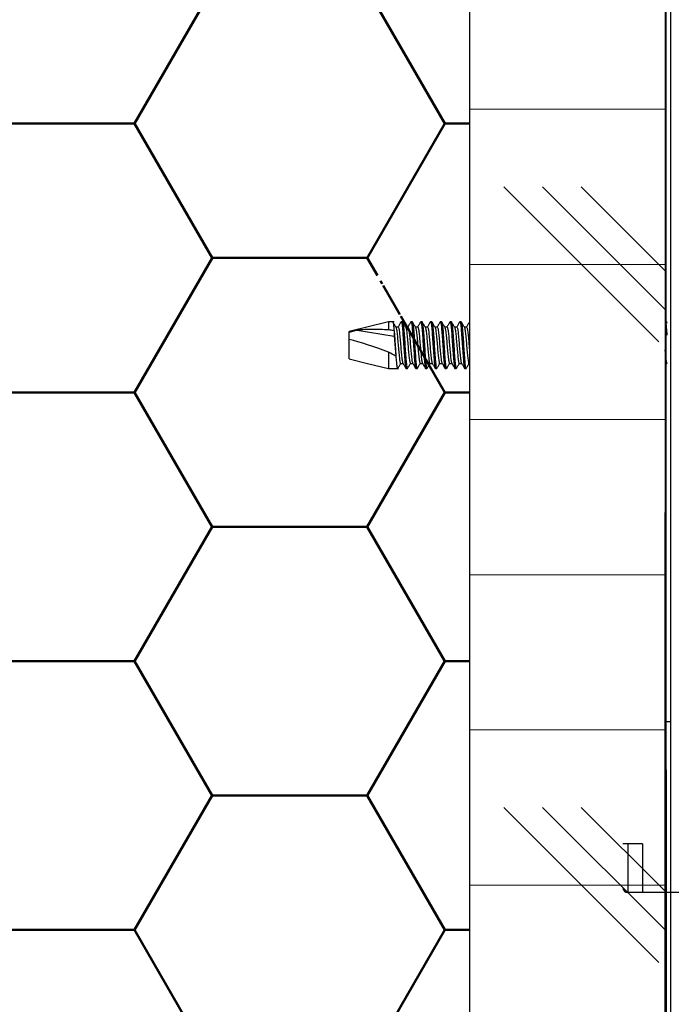
# Model space of a CAD drawing. Units: millimetres. Extents: x -738 to 3612, y 420 to 3270.
# Drawn here: x 1578 to 1645, y 1970 to 2071 of the extents above; entities that cross this region are included whole.
import ezdxf

# ---------------------------------------------------------------- set-up
doc = ezdxf.new("R2010")
doc.units = ezdxf.units.MM
doc.layers.add('AM_0', color=7, linetype='Continuous', lineweight=50)
doc.layers.add('Sp_flashing', color=6, linetype='Continuous', lineweight=25)

msp = doc.modelspace()

# ---------------------------------------------------------------- hatches: boundary and pattern name
at = {"layer": 'AM_0', "linetype": 'Continuous', "lineweight": 18}
h = msp.add_hatch(dxfattribs=at)
h.set_pattern_fill('ANSI31', color=256, scale=5, style=0)
h.set_pattern_definition([(45, (932.131, 966.014), (-11.22532, 11.22532), [])])
edge = h.paths.add_edge_path(flags=0)
edge.add_ellipse((3610.05, 1556.7), major_axis=(35281.49, -11703.52), ratio=0.00071167, start_angle=266.828669, end_angle=266.867254, ccw=False)
edge.add_line((1649.9, 2179.1), (1649.75, 2178.66))
edge.add_ellipse((-736.83, 2942.52), major_axis=(35281.49, -11703.52), ratio=0.00071167, start_angle=86.096206, end_angle=86.134841, ccw=False)
edge.add_spline(control_points=[(1673.49, 2170.78), (1673.57, 2170.76), (1673.65, 2170.74), (1673.73, 2170.73), (1673.91, 2170.71), (1674.1, 2170.72), (1674.28, 2170.76), (1674.45, 2170.8), (1674.63, 2170.87), (1674.78, 2170.97), (1674.94, 2171.06), (1675.08, 2171.19), (1675.19, 2171.33), (1675.31, 2171.47), (1675.4, 2171.64), (1675.46, 2171.81), (1675.52, 2171.98), (1675.55, 2172.17), (1675.55, 2172.35), (1675.55, 2172.53), (1675.52, 2172.72), (1675.46, 2172.89), (1675.4, 2173.07), (1675.31, 2173.24), (1675.19, 2173.39), (1675.07, 2173.53), (1674.93, 2173.65), (1674.78, 2173.75)], knot_values=[0.000023, 0.000023, 0.000023, 0.000023, 0.000271, 0.000271, 0.000271, 0.000825, 0.000825, 0.000825, 0.001379, 0.001379, 0.001379, 0.001933, 0.001933, 0.001933, 0.002487, 0.002487, 0.002487, 0.003041, 0.003041, 0.003041, 0.003595, 0.003595, 0.003595, 0.00417, 0.00417, 0.00417, 0.00472, 0.00472, 0.00472, 0.00472], weights=[1, 1, 1, 1, 1, 1, 1, 1, 1, 1, 1, 1, 1, 1, 1, 1, 1, 1, 1, 1, 1, 1, 1, 1, 1, 1, 1, 1], degree=3, periodic=0)
edge.add_spline(control_points=[(1674.78, 2173.75), (1661.72, 2181.28), (1648.66, 2188.82), (1635.61, 2196.36)], knot_values=[0.000047, 0.000047, 0.000047, 0.000047, 0.045278, 0.045278, 0.045278, 0.045278], weights=[1, 1, 1, 1], degree=3, periodic=0)
edge.add_line((1635.61, 2196.36), (1635.37, 2195.96))
edge.add_spline(control_points=[(1635.37, 2195.96), (1648.43, 2188.42), (1661.48, 2180.88), (1674.54, 2173.35)], knot_values=[0, 0, 0, 0, 0.045224, 0.045224, 0.045224, 0.045224], weights=[1, 1, 1, 1], degree=3, periodic=0)
edge.add_spline(control_points=[(1674.54, 2173.35), (1674.58, 2173.32), (1674.61, 2173.3), (1674.65, 2173.27), (1674.75, 2173.19), (1674.84, 2173.09), (1674.91, 2172.98), (1674.98, 2172.87), (1675.03, 2172.74), (1675.06, 2172.62), (1675.09, 2172.49), (1675.1, 2172.35), (1675.08, 2172.22), (1675.07, 2172.09), (1675.03, 2171.97), (1674.98, 2171.85), (1674.92, 2171.73), (1674.84, 2171.62), (1674.75, 2171.53), (1674.66, 2171.43), (1674.55, 2171.36), (1674.43, 2171.3), (1674.31, 2171.24), (1674.18, 2171.21), (1674.05, 2171.19), (1673.92, 2171.18), (1673.79, 2171.19), (1673.66, 2171.22), (1673.65, 2171.22), (1673.63, 2171.22), (1673.62, 2171.22)], knot_values=[0.000086, 0.000086, 0.000086, 0.000086, 0.000219, 0.000219, 0.000219, 0.000615, 0.000615, 0.000615, 0.001012, 0.001012, 0.001012, 0.001408, 0.001408, 0.001408, 0.001805, 0.001805, 0.001805, 0.002201, 0.002201, 0.002201, 0.002597, 0.002597, 0.002597, 0.002994, 0.002994, 0.002994, 0.00339, 0.00339, 0.00339, 0.00343, 0.00343, 0.00343, 0.00343], weights=[1, 1, 1, 1, 1, 1, 1, 1, 1, 1, 1, 1, 1, 1, 1, 1, 1, 1, 1, 1, 1, 1, 1, 1, 1, 1, 1, 1, 1, 1, 1], degree=3, periodic=0)
at = {"layer": 'AM_0', "linetype": 'Continuous'}
h = msp.add_hatch(dxfattribs=at)
h.set_pattern_fill('HONEY', color=256, scale=5)
h.set_pattern_definition([(0, (745881.357, 257514.355), (23.8125, 13.74815322), [15.875, -31.75]), (120, (745881.357, 257514.355), (-23.81249995, 13.74815332), [15.875, -31.75]), (60, (745881.357, 257514.355), (5e-08, 27.49630654), [-31.75, 15.875])])
edge = h.paths.add_edge_path()
edge.add_spline(control_points=[(1624.17, 2040.43), (1624.17, 2040.42), (1624.14, 2040.37), (1624.1, 2040.56), (1624.04, 2040.98), (1623.97, 2041.62), (1623.91, 2042.35), (1623.85, 2043.08), (1623.79, 2043.67), (1623.73, 2044.03), (1623.7, 2044.07), (1623.69, 2044.08)], knot_values=[0, 0, 0, 0, 0.016234, 0.146094, 0.275981, 0.405982, 0.535923, 0.665783, 0.795631, 0.92569, 1, 1, 1, 1], degree=3, periodic=0)
edge.add_spline(control_points=[(1624.18, 2040.41), (1624.13, 2040.33), (1624.03, 2040.16), (1623.93, 2039.98), (1623.88, 2039.89)], knot_values=[0, 0, 0, 0, 0.451332, 0.951875, 0.951875, 0.951875, 0.951875], degree=3, periodic=0)
edge.add_spline(control_points=[(1623.73, 2039.89), (1623.73, 2039.88), (1623.71, 2039.82), (1623.66, 2040.06), (1623.6, 2040.6), (1623.54, 2041.43), (1623.47, 2042.38), (1623.41, 2043.32), (1623.35, 2044.08), (1623.29, 2044.59), (1623.25, 2044.63), (1623.23, 2044.65)], knot_values=[0, 0, 0, 0, 0.014418, 0.139475, 0.264407, 0.38941, 0.514365, 0.639391, 0.764336, 0.889284, 1, 1, 1, 1], degree=3, periodic=0)
edge.add_line((1623.73, 2039.87), (1622.71, 2039.87))
edge.add_spline(control_points=[(1622.73, 2039.89), (1622.73, 2039.88), (1622.71, 2039.85), (1622.7, 2039.87), (1622.69, 2039.92)], knot_values=[0.91962, 0.91962, 0.91962, 0.91962, 0.934038, 1, 1, 1, 1], degree=3, periodic=0)
edge.add_spline(control_points=[(1622.23, 2044.65), (1622.25, 2044.63), (1622.29, 2044.59), (1622.35, 2044.08), (1622.41, 2043.32), (1622.47, 2042.38), (1622.54, 2041.43), (1622.6, 2040.6), (1622.65, 2040.16), (1622.68, 2039.96), (1622.69, 2039.92)], knot_values=[0, 0, 0, 0, 0.110715, 0.235667, 0.360612, 0.485637, 0.610592, 0.735594, 0.860526, 0.91962, 0.91962, 0.91962, 0.91962], degree=3, periodic=0)
edge.add_spline(control_points=[(1622.69, 2039.92), (1622.65, 2040), (1622.55, 2040.16), (1622.46, 2040.32), (1622.41, 2040.41)], knot_values=[0.028897, 0.028897, 0.028897, 0.028897, 0.453873, 0.924977, 0.924977, 0.924977, 0.924977], degree=3, periodic=0)
edge.add_line((1622.41, 2040.41), (1622.18, 2040.41))
edge.add_spline(control_points=[(1622.18, 2040.41), (1622.13, 2040.33), (1622.03, 2040.16), (1621.93, 2039.98), (1621.88, 2039.89)], knot_values=[0, 0, 0, 0, 0.451332, 0.951875, 0.951875, 0.951875, 0.951875], degree=3, periodic=0)
edge.add_spline(control_points=[(1621.23, 2044.65), (1621.25, 2044.63), (1621.29, 2044.59), (1621.35, 2044.08), (1621.41, 2043.32), (1621.47, 2042.38), (1621.54, 2041.43), (1621.6, 2040.6), (1621.65, 2040.16), (1621.68, 2039.96), (1621.69, 2039.92)], knot_values=[0, 0, 0, 0, 0.110715, 0.235663, 0.360608, 0.485633, 0.610592, 0.735594, 0.860526, 0.919624, 0.919624, 0.919624, 0.919624], degree=3, periodic=0)
edge.add_spline(control_points=[(1621.69, 2039.92), (1621.65, 2040), (1621.55, 2040.16), (1621.46, 2040.32), (1621.41, 2040.41)], knot_values=[0.028897, 0.028897, 0.028897, 0.028897, 0.453889, 0.924992, 0.924992, 0.924992, 0.924992], degree=3, periodic=0)
edge.add_line((1621.41, 2040.41), (1621.18, 2040.41))
edge.add_spline(control_points=[(1621.18, 2040.41), (1621.13, 2040.33), (1621.03, 2040.15), (1620.93, 2039.98), (1620.88, 2039.89)], knot_values=[0, 0, 0, 0, 0.45117, 0.951903, 0.951903, 0.951903, 0.951903], degree=3, periodic=0)
edge.add_spline(control_points=[(1620.23, 2044.65), (1620.25, 2044.63), (1620.29, 2044.59), (1620.35, 2044.08), (1620.41, 2043.32), (1620.47, 2042.38), (1620.54, 2041.43), (1620.6, 2040.6), (1620.65, 2040.16), (1620.68, 2039.96), (1620.69, 2039.92)], knot_values=[0, 0, 0, 0, 0.110715, 0.235663, 0.360608, 0.485633, 0.610588, 0.73559, 0.860526, 0.920201, 0.920201, 0.920201, 0.920201], degree=3, periodic=0)
edge.add_spline(control_points=[(1620.69, 2039.92), (1620.65, 2040), (1620.55, 2040.16), (1620.46, 2040.32), (1620.41, 2040.41)], knot_values=[0.028913, 0.028913, 0.028913, 0.028913, 0.45601, 0.927287, 0.927287, 0.927287, 0.927287], degree=3, periodic=0)
edge.add_line((1620.41, 2040.41), (1620.18, 2040.41))
edge.add_spline(control_points=[(1620.18, 2040.41), (1620.13, 2040.33), (1620.03, 2040.15), (1619.93, 2039.98), (1619.88, 2039.89)], knot_values=[0, 0, 0, 0, 0.45117, 0.951903, 0.951903, 0.951903, 0.951903], degree=3, periodic=0)
edge.add_spline(control_points=[(1619.73, 2039.89), (1619.73, 2039.88), (1619.7, 2039.82), (1619.66, 2040.06), (1619.6, 2040.6), (1619.54, 2041.43), (1619.47, 2042.38), (1619.41, 2043.32), (1619.35, 2044.08), (1619.29, 2044.59), (1619.25, 2044.63), (1619.23, 2044.65)], knot_values=[0, 0, 0, 0, 0.014423, 0.139479, 0.26441, 0.389412, 0.514367, 0.639392, 0.764337, 0.889285, 1, 1, 1, 1], degree=3, periodic=0)
edge.add_line((1619.73, 2039.87), (1618.85, 2039.87))
edge.add_spline(control_points=[(1618.85, 2039.87), (1618.84, 2039.86), (1618.84, 2039.86), (1618.83, 2039.87)], knot_values=[0.956908, 0.956908, 0.956908, 0.956908, 0.982449, 0.982449, 0.982449, 0.982449], degree=3, periodic=0)
edge.add_spline(control_points=[(1618.73, 2039.89), (1618.73, 2039.88), (1618.7, 2039.82), (1618.66, 2040.06), (1618.6, 2040.6), (1618.54, 2041.43), (1618.47, 2042.38), (1618.41, 2043.32), (1618.35, 2044.08), (1618.29, 2044.59), (1618.25, 2044.63), (1618.23, 2044.65)], knot_values=[0, 0, 0, 0, 0.014418, 0.139475, 0.264407, 0.38941, 0.514365, 0.639391, 0.764336, 0.889284, 1, 1, 1, 1], degree=3, periodic=0)
edge.add_spline(control_points=[(1618.37, 2044.66), (1618.42, 2044.57), (1618.53, 2044.39), (1618.63, 2044.21), (1618.68, 2044.13)], knot_values=[0.028, 0.028, 0.028, 0.028, 0.528395, 1, 1, 1, 1], degree=3, periodic=0)
edge.add_line((1618.68, 2044.13), (1618.91, 2044.13))
edge.add_spline(control_points=[(1618.91, 2044.13), (1618.96, 2044.21), (1619.06, 2044.39), (1619.16, 2044.57), (1619.21, 2044.66)], knot_values=[0, 0, 0, 0, 0.470452, 0.971082, 0.971082, 0.971082, 0.971082], degree=3, periodic=0)
edge.add_spline(control_points=[(1619.83, 2039.87), (1619.82, 2039.89), (1619.78, 2040.1), (1619.72, 2040.6), (1619.66, 2041.43), (1619.6, 2042.38), (1619.54, 2043.32), (1619.47, 2044.08), (1619.41, 2044.59), (1619.37, 2044.63), (1619.36, 2044.65)], knot_values=[0, 0, 0, 0, 0.096378, 0.221313, 0.346315, 0.47127, 0.596295, 0.72124, 0.846188, 0.956903, 0.956903, 0.956903, 0.956903], degree=3, periodic=0)
edge.add_spline(control_points=[(1619.37, 2044.66), (1619.42, 2044.57), (1619.53, 2044.39), (1619.63, 2044.21), (1619.68, 2044.13)], knot_values=[0.028, 0.028, 0.028, 0.028, 0.528395, 1, 1, 1, 1], degree=3, periodic=0)
edge.add_line((1619.68, 2044.13), (1619.91, 2044.13))
edge.add_spline(control_points=[(1619.91, 2044.13), (1619.96, 2044.21), (1620.06, 2044.39), (1620.16, 2044.57), (1620.21, 2044.66)], knot_values=[0, 0, 0, 0, 0.470277, 0.971099, 0.971099, 0.971099, 0.971099], degree=3, periodic=0)
edge.add_spline(control_points=[(1620.86, 2039.89), (1620.85, 2039.88), (1620.83, 2039.82), (1620.79, 2040.06), (1620.72, 2040.6), (1620.66, 2041.43), (1620.6, 2042.38), (1620.54, 2043.32), (1620.47, 2044.08), (1620.41, 2044.59), (1620.37, 2044.63), (1620.36, 2044.65)], knot_values=[0, 0, 0, 0, 0.014418, 0.139474, 0.264406, 0.389408, 0.514367, 0.639392, 0.764337, 0.889285, 1, 1, 1, 1], degree=3, periodic=0)
edge.add_spline(control_points=[(1620.37, 2044.66), (1620.42, 2044.57), (1620.53, 2044.39), (1620.63, 2044.21), (1620.68, 2044.13)], knot_values=[0.028, 0.028, 0.028, 0.028, 0.528395, 1, 1, 1, 1], degree=3, periodic=0)
edge.add_line((1620.68, 2044.13), (1620.91, 2044.13))
edge.add_spline(control_points=[(1620.91, 2044.13), (1620.96, 2044.21), (1621.06, 2044.39), (1621.16, 2044.57), (1621.21, 2044.66)], knot_values=[0, 0, 0, 0, 0.470277, 0.971099, 0.971099, 0.971099, 0.971099], degree=3, periodic=0)
edge.add_spline(control_points=[(1621.86, 2039.89), (1621.85, 2039.88), (1621.83, 2039.82), (1621.79, 2040.06), (1621.72, 2040.6), (1621.66, 2041.43), (1621.6, 2042.38), (1621.54, 2043.32), (1621.47, 2044.08), (1621.41, 2044.59), (1621.37, 2044.63), (1621.36, 2044.65)], knot_values=[0, 0, 0, 0, 0.014418, 0.139474, 0.264406, 0.389408, 0.514363, 0.639388, 0.764337, 0.889285, 1, 1, 1, 1], degree=3, periodic=0)
edge.add_spline(control_points=[(1621.37, 2044.66), (1621.42, 2044.57), (1621.53, 2044.39), (1621.63, 2044.21), (1621.68, 2044.13)], knot_values=[0.028, 0.028, 0.028, 0.028, 0.528395, 1, 1, 1, 1], degree=3, periodic=0)
edge.add_line((1621.68, 2044.13), (1621.91, 2044.13))
edge.add_spline(control_points=[(1621.91, 2044.13), (1621.96, 2044.21), (1622.06, 2044.39), (1622.16, 2044.57), (1622.21, 2044.66)], knot_values=[0, 0, 0, 0, 0.470277, 0.971099, 0.971099, 0.971099, 0.971099], degree=3, periodic=0)
edge.add_spline(control_points=[(1622.86, 2039.89), (1622.85, 2039.88), (1622.83, 2039.82), (1622.79, 2040.06), (1622.72, 2040.6), (1622.66, 2041.43), (1622.6, 2042.38), (1622.54, 2043.32), (1622.47, 2044.08), (1622.41, 2044.59), (1622.37, 2044.63), (1622.36, 2044.65)], knot_values=[0, 0, 0, 0, 0.014418, 0.139475, 0.264407, 0.38941, 0.514365, 0.639391, 0.764336, 0.889284, 1, 1, 1, 1], degree=3, periodic=0)
edge.add_spline(control_points=[(1622.37, 2044.66), (1622.42, 2044.57), (1622.53, 2044.39), (1622.63, 2044.21), (1622.68, 2044.13)], knot_values=[0.028, 0.028, 0.028, 0.028, 0.528395, 1, 1, 1, 1], degree=3, periodic=0)
edge.add_line((1622.68, 2044.13), (1622.91, 2044.13))
edge.add_spline(control_points=[(1622.91, 2044.13), (1622.96, 2044.21), (1623.06, 2044.39), (1623.16, 2044.57), (1623.21, 2044.66)], knot_values=[0, 0, 0, 0, 0.470625, 0.971066, 0.971066, 0.971066, 0.971066], degree=3, periodic=0)
edge.add_spline(control_points=[(1623.86, 2039.89), (1623.85, 2039.88), (1623.83, 2039.82), (1623.79, 2040.06), (1623.72, 2040.6), (1623.66, 2041.43), (1623.6, 2042.38), (1623.54, 2043.32), (1623.47, 2044.08), (1623.41, 2044.59), (1623.37, 2044.63), (1623.36, 2044.65)], knot_values=[0, 0, 0, 0, 0.014418, 0.139475, 0.264407, 0.38941, 0.514365, 0.639391, 0.764336, 0.889284, 1, 1, 1, 1], degree=3, periodic=0)
edge.add_line((1623.35, 2044.67), (1624.21, 2044.65))
edge.add_line((1624.21, 2044.65), (1624.21, 2110.57))
edge.add_line((1624.21, 2110.57), (1624.21, 2118.96))
edge.add_line((1624.21, 2118.96), (1574.57, 2150.31))
edge.add_line((1574.57, 2150.31), (1539.66, 2167.84))
edge.add_line((1539.66, 2167.84), (1454.75, 2012.11))
edge.add_line((1454.75, 2012.11), (1456.37, 2011.18))
edge.add_line((1456.37, 2011.18), (1554.33, 2011.18))
edge.add_line((1554.33, 2011.18), (1554.33, 1951.67))
edge.add_line((1554.33, 1951.67), (1624.21, 1910.57))
edge.add_line((1624.21, 1910.57), (1624.21, 1930.57))
edge.add_line((1624.21, 1930.57), (1624.21, 2040.41))
edge = h.paths.add_edge_path(flags=17)
edge.add_spline(control_points=[(1617.21, 2044.66), (1617.16, 2044.57), (1617.06, 2044.39), (1616.96, 2044.21), (1616.91, 2044.13)], knot_values=[0, 0, 0, 0, 0.500441, 0.971066, 0.971066, 0.971066, 0.971066], degree=3, periodic=0)
edge.add_line((1616.91, 2044.13), (1616.68, 2044.13))
edge.add_spline(control_points=[(1616.37, 2044.66), (1616.42, 2044.57), (1616.53, 2044.38), (1616.64, 2044.2), (1616.69, 2044.11)], knot_values=[0, 0, 0, 0, 0.500395, 1, 1, 1, 1], degree=3, periodic=0)
edge = h.paths.add_edge_path(flags=16)
edge.add_line((1616.75, 2040.41), (1617.17, 2040.41))
edge.add_spline(control_points=[(1617.17, 2040.43), (1617.17, 2040.42), (1617.14, 2040.37), (1617.1, 2040.56), (1617.04, 2040.98), (1616.97, 2041.62), (1616.91, 2042.35), (1616.85, 2043.08), (1616.79, 2043.67), (1616.73, 2044.03), (1616.7, 2044.07), (1616.69, 2044.08)], knot_values=[0, 0, 0, 0, 0.016234, 0.146101, 0.275981, 0.405982, 0.535923, 0.665783, 0.795631, 0.92569, 1, 1, 1, 1], degree=3, periodic=0)
edge.add_ellipse((1611.91, 2042.27), major_axis=(5.96, -2.23), ratio=0.150169, start_angle=40.1615, end_angle=51.0096, ccw=False)
edge.add_spline(control_points=[(1616.88, 2039.94), (1616.87, 2039.91), (1616.84, 2039.81), (1616.79, 2040.04), (1616.74, 2040.49), (1616.7, 2040.93), (1616.68, 2041.14)], knot_values=[0, 0, 0, 0, 0.150207, 0.471589, 0.734502, 1, 1, 1, 1], degree=3, periodic=0)
edge = h.paths.add_edge_path(flags=17)
edge.add_ellipse((1619.37, 2042.27), major_axis=(12.79, -2.19), ratio=0.077397, start_angle=103.7303, end_angle=106.4054, ccw=False)
edge.add_line((1616.5, 2043.75), (1616.5, 2043.75))
edge.add_spline(control_points=[(1616.5, 2043.75), (1616.52, 2043.56), (1616.55, 2043.15), (1616.61, 2042.38), (1616.65, 2041.68), (1616.68, 2041.28), (1616.68, 2041.14)], knot_values=[0, 0, 0, 0, 0.244026, 0.529995, 0.837929, 1, 1, 1, 1], degree=3, periodic=0)
edge.add_line((1616.55, 2043.17), (1612.71, 2043.82))
edge.add_line((1612.71, 2043.82), (1611.91, 2043.58))
edge.add_line((1611.91, 2043.58), (1611.91, 2042.86))
edge.add_ellipse((1615.42, 2040.99), major_axis=(5.66, -2.09), ratio=0.117927, start_angle=87.4422, end_angle=130.8358, ccw=False)
edge.add_line((1615.92, 2041.56), (1615.92, 2039.87))
edge.add_line((1615.92, 2039.87), (1616.86, 2039.87))
edge.add_spline(control_points=[(1617.2, 2040.44), (1617.14, 2040.35), (1617.04, 2040.16), (1616.93, 2039.98), (1616.88, 2039.89)], knot_values=[0, 0, 0, 0, 0.499457, 1, 1, 1, 1], degree=3, periodic=0)
edge.add_spline(control_points=[(1617.4, 2040.44), (1617.38, 2040.48), (1617.34, 2040.55), (1617.29, 2040.99), (1617.22, 2041.62), (1617.16, 2042.36), (1617.1, 2043.08), (1617.04, 2043.67), (1616.98, 2044.06), (1616.94, 2044.1), (1616.92, 2044.11)], knot_values=[0, 0, 0, 0, 0.105271, 0.235208, 0.365267, 0.495265, 0.62519, 0.755094, 0.88521, 1, 1, 1, 1], degree=3, periodic=0)
edge = h.paths.add_edge_path(flags=17)
edge.add_spline(control_points=[(1616.5, 2043.75), (1616.48, 2043.91), (1616.45, 2044.24), (1616.41, 2044.59), (1616.37, 2044.63), (1616.36, 2044.65)], knot_values=[0, 0, 0, 0, 0.311236, 0.617055, 1, 1, 1, 1], degree=3, periodic=0)
edge.add_line((1616.35, 2044.67), (1615.92, 2044.67))
edge.add_line((1615.92, 2044.67), (1615.92, 2043.84))
edge.add_spline(control_points=[(1615.92, 2043.84), (1615.37, 2043.86), (1614.27, 2043.9), (1613.23, 2043.85), (1612.71, 2043.82)], knot_values=[0, 0, 0, 0, 0.497639, 1, 1, 1, 1], degree=3, periodic=0)
edge.add_line((1612.5, 2043.82), (1616.39, 2044.79))
edge = h.paths.add_edge_path(flags=17)
edge.add_spline(control_points=[(1618.4, 2040.44), (1618.38, 2040.48), (1618.34, 2040.55), (1618.29, 2040.99), (1618.22, 2041.62), (1618.16, 2042.36), (1618.1, 2043.08), (1618.04, 2043.67), (1617.98, 2044.06), (1617.94, 2044.1), (1617.92, 2044.11)], knot_values=[0, 0, 0, 0, 0.105271, 0.235208, 0.365267, 0.495265, 0.625182, 0.755087, 0.88521, 1, 1, 1, 1], degree=3, periodic=0)
edge.add_spline(control_points=[(1617.91, 2044.13), (1617.96, 2044.21), (1618.06, 2044.39), (1618.16, 2044.57), (1618.21, 2044.66)], knot_values=[0, 0, 0, 0, 0.470452, 0.971082, 0.971082, 0.971082, 0.971082], degree=3, periodic=0)
edge = h.paths.add_edge_path(flags=16)
edge.add_spline(control_points=[(1618.71, 2039.88), (1618.66, 2039.97), (1618.56, 2040.15), (1618.45, 2040.33), (1618.4, 2040.43)], knot_values=[0, 0, 0, 0, 0.50019, 1, 1, 1, 1], degree=3, periodic=0)
edge.add_spline(control_points=[(1617.88, 2039.89), (1617.93, 2039.98), (1618.03, 2040.16), (1618.13, 2040.33), (1618.18, 2040.41)], knot_values=[0, 0, 0, 0, 0.500543, 0.951875, 0.951875, 0.951875, 0.951875], degree=3, periodic=0)
edge.add_line((1618.18, 2040.41), (1618.41, 2040.41))
edge = h.paths.add_edge_path(flags=17)
edge.add_line((1617.68, 2044.13), (1617.47, 2044.13))
edge.add_spline(control_points=[(1617.86, 2039.89), (1617.85, 2039.88), (1617.83, 2039.82), (1617.79, 2040.06), (1617.72, 2040.6), (1617.66, 2041.43), (1617.6, 2042.38), (1617.54, 2043.32), (1617.47, 2044.08), (1617.41, 2044.59), (1617.37, 2044.63), (1617.36, 2044.65)], knot_values=[0, 0, 0, 0, 0.014418, 0.139475, 0.264407, 0.38941, 0.514365, 0.639391, 0.764336, 0.889284, 1, 1, 1, 1], degree=3, periodic=0)
edge.add_spline(control_points=[(1617.69, 2039.92), (1617.65, 2040), (1617.55, 2040.17), (1617.45, 2040.33), (1617.4, 2040.43)], knot_values=[0, 0, 0, 0, 0.425217, 0.925026, 0.925026, 0.925026, 0.925026], degree=3, periodic=0)
edge.add_spline(control_points=[(1617.73, 2039.89), (1617.73, 2039.88), (1617.71, 2039.85), (1617.7, 2039.87), (1617.69, 2039.92)], knot_values=[0.919643, 0.919643, 0.919643, 0.919643, 0.934061, 1, 1, 1, 1], degree=3, periodic=0)
edge.add_spline(control_points=[(1617.69, 2039.92), (1617.68, 2039.96), (1617.65, 2040.16), (1617.6, 2040.6), (1617.54, 2041.43), (1617.47, 2042.38), (1617.41, 2043.32), (1617.35, 2044.08), (1617.29, 2044.59), (1617.25, 2044.63), (1617.23, 2044.65)], knot_values=[0, 0, 0, 0, 0.059118, 0.18405, 0.309052, 0.434008, 0.559034, 0.683979, 0.808927, 0.919643, 0.919643, 0.919643, 0.919643], degree=3, periodic=0)
edge.add_spline(control_points=[(1617.4, 2040.43), (1617.45, 2040.33), (1617.55, 2040.17), (1617.65, 2040), (1617.69, 2039.92)], knot_values=[0, 0, 0, 0, 0.49981, 0.925026, 0.925026, 0.925026, 0.925026], degree=3, periodic=0)
edge.add_spline(control_points=[(1617.69, 2039.92), (1617.68, 2039.96), (1617.65, 2040.16), (1617.6, 2040.6), (1617.54, 2041.43), (1617.47, 2042.38), (1617.41, 2043.32), (1617.35, 2044.08), (1617.29, 2044.59), (1617.25, 2044.63), (1617.23, 2044.65)], knot_values=[0, 0, 0, 0, 0.059118, 0.18405, 0.309052, 0.434008, 0.559034, 0.683979, 0.808927, 0.919643, 0.919643, 0.919643, 0.919643], degree=3, periodic=0)
edge.add_spline(control_points=[(1617.37, 2044.66), (1617.42, 2044.57), (1617.53, 2044.39), (1617.63, 2044.21), (1617.68, 2044.13)], knot_values=[0.028, 0.028, 0.028, 0.028, 0.528395, 1, 1, 1, 1], degree=3, periodic=0)
at = {"layer": 'AM_0', "linetype": 'Continuous', "lineweight": 18}
h = msp.add_hatch(dxfattribs=at)
h.set_pattern_fill('CORK', color=256, scale=5, style=0)
h.set_pattern_definition([(0, (937.131, 966.014), (0, 15.875), []), (135, (945.07, 958.076), (-31.75, -31.75), [22.4506, -22.4506]), (135, (949.037, 958.076), (-31.75, -31.75), [22.4506, -22.4506]), (135, (953.006, 958.076), (-31.75, -31.75), [22.4506, -22.4506])])
h.paths.add_polyline_path([(1644.26, 2108.18), (1624.21, 2108.18), (1624.21, 1930.57), (1644.21, 1930.57)])

# ---------------------------------------------------------------- linework, layer by layer
at = {"layer": 'AM_0', "linetype": 'Continuous', "lineweight": 25}
for p, q in [((1624.21, 2119.4), (1624.21, 1905.57)), ((1644.21, 1930.75), (1644.26, 2107.49)), ((1644.41, 1930.77), (1644.26, 2107.49)), ((1615.92, 2039.67), (1611.91, 2038.67)), ((1616.5, 2039.67), (1615.92, 2039.67)), ((1615.92, 2039.67), (1615.92, 2038.84)), ((1616.92, 2039.13), (1616.68, 2039.13)), ((1617.36, 2039.67), (1617.23, 2039.67)), ((1617.92, 2039.13), (1617.68, 2039.13)), ((1618.36, 2039.67), (1618.23, 2039.67)), ((1618.92, 2039.13), (1618.68, 2039.13)), ((1619.36, 2039.67), (1619.23, 2039.67)), ((1619.92, 2039.13), (1619.68, 2039.13)), ((1620.36, 2039.67), (1620.23, 2039.67)), ((1620.92, 2039.13), (1620.68, 2039.13)), ((1621.36, 2039.67), (1621.23, 2039.67)), ((1621.92, 2039.13), (1621.68, 2039.13)), ((1622.36, 2039.67), (1622.23, 2039.67)), ((1622.92, 2039.13), (1622.68, 2039.13)), ((1623.36, 2039.67), (1623.23, 2039.67)), ((1623.92, 2039.13), (1623.68, 2039.13)), ((1644.21, 2039.66), (1644.21, 2039.65)), ((1644.36, 2039.67), (1644.23, 2039.67)), ((1644.36, 2039.65), (1644.41, 2039.53)), ((1644.41, 2039.59), (1644.37, 2039.66)), ((1612.71, 2038.82), (1611.91, 2038.58)), ((1611.91, 2035.87), (1611.91, 2038.67)), ((1612.71, 2038.82), (1616.5, 2038.18)), ((1616.5, 2038.75), (1616.5, 2038.18)), ((1616.5, 2038.18), (1616.67, 2036.15)), ((1611.91, 2035.87), (1613.77, 2035.4)), ((1615.92, 2036.56), (1615.92, 2034.87)), ((1613.77, 2035.4), (1615.92, 2034.87)), ((1615.92, 2034.87), (1616.96, 2034.87)), ((1617.17, 2035.41), (1617.41, 2035.41)), ((1617.73, 2034.87), (1617.86, 2034.87)), ((1618.17, 2035.41), (1618.41, 2035.41)), ((1618.73, 2034.87), (1618.86, 2034.87)), ((1619.17, 2035.41), (1619.41, 2035.41)), ((1619.73, 2034.87), (1619.86, 2034.87)), ((1620.17, 2035.41), (1620.41, 2035.41)), ((1620.73, 2034.87), (1620.86, 2034.87)), ((1621.17, 2035.41), (1621.41, 2035.41)), ((1621.73, 2034.87), (1621.86, 2034.87)), ((1622.17, 2035.41), (1622.41, 2035.41)), ((1622.73, 2034.87), (1622.86, 2034.87)), ((1623.17, 2035.41), (1623.41, 2035.41)), ((1623.73, 2034.87), (1623.86, 2034.87)), ((1624.17, 2035.41), (1624.21, 2035.41)), ((1644.21, 2035.41), (1644.41, 2035.41)), ((1644.4, 2035.43), (1644.41, 2035.4)), ((1641.91, 1986.27), (1639.91, 1986.27)), ((1640.41, 1986.27), (1640.41, 1981.27)), ((1641.91, 1986.27), (1641.91, 1981.27)), ((1653.51, 1981.27), (1640.41, 1981.27))]:
    msp.add_line(p, q, dxfattribs=at)
msp.add_arc((1640.41, 1981.77), 0.5, 180, 270, dxfattribs=at)
for centre, major_axis, ratio, start_param, end_param in [((1619.37, 2037.27), (12.79, -2.19), 0.077397, 1.810416, 1.857125), ((1615.42, 2035.99), (5.66, -2.09), 0.117927, 1.526155, 2.283515), ((1611.91, 2037.27), (5.96, -2.23), 0.150169, 0.700951, 0.890319)]:
    msp.add_ellipse(centre, major_axis=major_axis, ratio=ratio, start_param=start_param, end_param=end_param, dxfattribs=at)
for points, knots in [([(1615.92, 2038.84), (1615.37, 2038.86), (1614.27, 2038.9), (1613.23, 2038.85), (1612.71, 2038.82)], [0, 0, 0, 0, 0.4976393, 1, 1, 1, 1]), ([(1616.36, 2039.65), (1616.37, 2039.63), (1616.41, 2039.59), (1616.45, 2039.24), (1616.48, 2038.91), (1616.5, 2038.75)], [0, 0, 0, 0, 0.382945, 0.688764, 1, 1, 1, 1]), ([(1616.69, 2039.11), (1616.64, 2039.2), (1616.53, 2039.38), (1616.42, 2039.57), (1616.37, 2039.66)], [0, 0, 0, 0, 0.499605, 1, 1, 1, 1]), ([(1616.69, 2039.08), (1616.7, 2039.07), (1616.73, 2039.03), (1616.79, 2038.67), (1616.85, 2038.08), (1616.91, 2037.35), (1616.97, 2036.62), (1617.04, 2035.98), (1617.1, 2035.56), (1617.14, 2035.37), (1617.17, 2035.42), (1617.17, 2035.43)], [0, 0, 0, 0, 0.07431, 0.204369, 0.334217, 0.464077, 0.594018, 0.724019, 0.853899, 0.983766, 1, 1, 1, 1]), ([(1617.21, 2039.66), (1617.16, 2039.57), (1617.06, 2039.38), (1616.95, 2039.2), (1616.9, 2039.11)], [0, 0, 0, 0, 0.500441, 1, 1, 1, 1]), ([(1616.92, 2039.11), (1616.94, 2039.1), (1616.98, 2039.06), (1617.04, 2038.67), (1617.1, 2038.08), (1617.16, 2037.36), (1617.22, 2036.62), (1617.29, 2035.99), (1617.34, 2035.55), (1617.38, 2035.48), (1617.4, 2035.44)], [0, 0, 0, 0, 0.1147898, 0.2449059, 0.3748104, 0.5047347, 0.6347333, 0.7647918, 0.8947286, 1, 1, 1, 1]), ([(1617.23, 2039.65), (1617.25, 2039.63), (1617.29, 2039.59), (1617.35, 2039.08), (1617.41, 2038.32), (1617.47, 2037.38), (1617.54, 2036.43), (1617.6, 2035.6), (1617.66, 2035.06), (1617.7, 2034.82), (1617.73, 2034.88), (1617.73, 2034.89)], [0, 0, 0, 0, 0.110716, 0.235664, 0.360609, 0.485635, 0.61059, 0.735593, 0.860525, 0.985582, 1, 1, 1, 1]), ([(1617.36, 2039.65), (1617.37, 2039.63), (1617.41, 2039.59), (1617.47, 2039.08), (1617.54, 2038.32), (1617.6, 2037.38), (1617.66, 2036.43), (1617.72, 2035.6), (1617.79, 2035.06), (1617.83, 2034.82), (1617.85, 2034.88), (1617.86, 2034.89)], [0, 0, 0, 0, 0.110716, 0.235664, 0.360609, 0.485635, 0.61059, 0.735593, 0.860525, 0.985582, 1, 1, 1, 1]), ([(1617.69, 2039.11), (1617.64, 2039.2), (1617.53, 2039.38), (1617.42, 2039.57), (1617.37, 2039.66)], [0, 0, 0, 0, 0.499605, 1, 1, 1, 1]), ([(1617.69, 2039.08), (1617.7, 2039.07), (1617.73, 2039.03), (1617.79, 2038.67), (1617.85, 2038.08), (1617.91, 2037.35), (1617.97, 2036.62), (1618.04, 2035.98), (1618.1, 2035.56), (1618.14, 2035.37), (1618.17, 2035.42), (1618.17, 2035.43)], [0, 0, 0, 0, 0.0743103, 0.2043692, 0.3342166, 0.4640765, 0.5940181, 0.7240268, 0.8539064, 0.9837663, 1, 1, 1, 1]), ([(1618.21, 2039.66), (1618.16, 2039.57), (1618.06, 2039.38), (1617.95, 2039.2), (1617.9, 2039.11)], [0, 0, 0, 0, 0.50063, 1, 1, 1, 1]), ([(1617.92, 2039.11), (1617.94, 2039.1), (1617.98, 2039.06), (1618.04, 2038.67), (1618.1, 2038.08), (1618.16, 2037.36), (1618.22, 2036.62), (1618.29, 2035.99), (1618.34, 2035.55), (1618.38, 2035.48), (1618.4, 2035.44)], [0, 0, 0, 0, 0.11479, 0.244913, 0.374818, 0.504735, 0.634733, 0.764792, 0.894729, 1, 1, 1, 1]), ([(1618.23, 2039.65), (1618.25, 2039.63), (1618.29, 2039.59), (1618.35, 2039.08), (1618.41, 2038.32), (1618.47, 2037.38), (1618.54, 2036.43), (1618.6, 2035.6), (1618.66, 2035.06), (1618.7, 2034.82), (1618.73, 2034.88), (1618.73, 2034.89)], [0, 0, 0, 0, 0.110716, 0.235664, 0.360609, 0.485635, 0.61059, 0.735593, 0.860525, 0.985582, 1, 1, 1, 1]), ([(1618.36, 2039.65), (1618.37, 2039.63), (1618.41, 2039.59), (1618.47, 2039.08), (1618.54, 2038.32), (1618.6, 2037.38), (1618.66, 2036.43), (1618.72, 2035.6), (1618.79, 2035.06), (1618.83, 2034.82), (1618.85, 2034.88), (1618.86, 2034.89)], [0, 0, 0, 0, 0.110715, 0.235663, 0.360608, 0.485633, 0.610588, 0.73559, 0.860521, 0.985577, 1, 1, 1, 1]), ([(1618.69, 2039.11), (1618.64, 2039.2), (1618.53, 2039.38), (1618.42, 2039.57), (1618.37, 2039.66)], [0, 0, 0, 0, 0.499605, 1, 1, 1, 1]), ([(1618.69, 2039.08), (1618.7, 2039.07), (1618.73, 2039.03), (1618.79, 2038.67), (1618.85, 2038.08), (1618.91, 2037.35), (1618.97, 2036.62), (1619.04, 2035.98), (1619.1, 2035.56), (1619.14, 2035.37), (1619.17, 2035.42), (1619.17, 2035.43)], [0, 0, 0, 0, 0.07431, 0.204369, 0.334217, 0.464084, 0.594025, 0.724027, 0.853906, 0.983766, 1, 1, 1, 1]), ([(1619.21, 2039.66), (1619.16, 2039.57), (1619.06, 2039.38), (1618.95, 2039.2), (1618.9, 2039.11)], [0, 0, 0, 0, 0.50063, 1, 1, 1, 1]), ([(1618.92, 2039.11), (1618.94, 2039.1), (1618.98, 2039.06), (1619.04, 2038.67), (1619.1, 2038.08), (1619.16, 2037.36), (1619.22, 2036.62), (1619.29, 2035.99), (1619.34, 2035.55), (1619.38, 2035.48), (1619.4, 2035.44)], [0, 0, 0, 0, 0.114797, 0.244913, 0.374818, 0.504735, 0.634733, 0.764792, 0.894729, 1, 1, 1, 1]), ([(1619.23, 2039.65), (1619.25, 2039.63), (1619.29, 2039.59), (1619.35, 2039.08), (1619.41, 2038.32), (1619.47, 2037.38), (1619.54, 2036.43), (1619.6, 2035.6), (1619.66, 2035.06), (1619.7, 2034.82), (1619.73, 2034.88), (1619.73, 2034.89)], [0, 0, 0, 0, 0.110715, 0.235663, 0.360608, 0.485633, 0.610588, 0.73559, 0.860521, 0.985577, 1, 1, 1, 1]), ([(1619.36, 2039.65), (1619.37, 2039.63), (1619.41, 2039.59), (1619.47, 2039.08), (1619.54, 2038.32), (1619.6, 2037.38), (1619.66, 2036.43), (1619.72, 2035.6), (1619.79, 2035.06), (1619.83, 2034.82), (1619.85, 2034.88), (1619.86, 2034.89)], [0, 0, 0, 0, 0.1107151, 0.235663, 0.3606078, 0.4856328, 0.6105878, 0.73559, 0.8605255, 0.9855817, 1, 1, 1, 1]), ([(1619.69, 2039.11), (1619.64, 2039.2), (1619.53, 2039.38), (1619.42, 2039.57), (1619.37, 2039.66)], [0, 0, 0, 0, 0.499605, 1, 1, 1, 1]), ([(1619.69, 2039.08), (1619.7, 2039.07), (1619.73, 2039.03), (1619.79, 2038.67), (1619.85, 2038.08), (1619.91, 2037.35), (1619.97, 2036.62), (1620.04, 2035.98), (1620.1, 2035.56), (1620.14, 2035.37), (1620.17, 2035.42), (1620.17, 2035.43)], [0, 0, 0, 0, 0.0743103, 0.2043765, 0.334224, 0.4640839, 0.5940254, 0.7240268, 0.8539064, 0.9837663, 1, 1, 1, 1]), ([(1620.21, 2039.66), (1620.16, 2039.57), (1620.06, 2039.38), (1619.95, 2039.2), (1619.9, 2039.11)], [0, 0, 0, 0, 0.500821, 1, 1, 1, 1]), ([(1619.92, 2039.11), (1619.94, 2039.1), (1619.98, 2039.06), (1620.04, 2038.67), (1620.1, 2038.08), (1620.16, 2037.36), (1620.22, 2036.62), (1620.29, 2035.99), (1620.34, 2035.55), (1620.38, 2035.48), (1620.4, 2035.44)], [0, 0, 0, 0, 0.114797, 0.244913, 0.374818, 0.504735, 0.634733, 0.764792, 0.894729, 1, 1, 1, 1]), ([(1620.23, 2039.65), (1620.25, 2039.63), (1620.29, 2039.59), (1620.35, 2039.08), (1620.41, 2038.32), (1620.47, 2037.38), (1620.54, 2036.43), (1620.6, 2035.6), (1620.66, 2035.06), (1620.71, 2034.82), (1620.73, 2034.88), (1620.73, 2034.89)], [0, 0, 0, 0, 0.1107151, 0.235663, 0.3606078, 0.4856328, 0.6105878, 0.73559, 0.8605255, 0.9855817, 1, 1, 1, 1]), ([(1620.36, 2039.65), (1620.37, 2039.63), (1620.41, 2039.59), (1620.47, 2039.08), (1620.54, 2038.32), (1620.6, 2037.38), (1620.66, 2036.43), (1620.72, 2035.6), (1620.79, 2035.06), (1620.83, 2034.82), (1620.85, 2034.88), (1620.86, 2034.89)], [0, 0, 0, 0, 0.110715, 0.235663, 0.360608, 0.485633, 0.610592, 0.735594, 0.860526, 0.985582, 1, 1, 1, 1]), ([(1620.69, 2039.11), (1620.64, 2039.2), (1620.53, 2039.38), (1620.42, 2039.57), (1620.37, 2039.66)], [0, 0, 0, 0, 0.499605, 1, 1, 1, 1]), ([(1620.69, 2039.08), (1620.7, 2039.07), (1620.73, 2039.03), (1620.79, 2038.67), (1620.85, 2038.08), (1620.91, 2037.35), (1620.97, 2036.62), (1621.04, 2035.98), (1621.1, 2035.56), (1621.14, 2035.37), (1621.17, 2035.42), (1621.17, 2035.43)], [0, 0, 0, 0, 0.074311, 0.204371, 0.334219, 0.46408, 0.594022, 0.724025, 0.853905, 0.983766, 1, 1, 1, 1]), ([(1621.21, 2039.66), (1621.16, 2039.57), (1621.06, 2039.38), (1620.95, 2039.2), (1620.9, 2039.11)], [0, 0, 0, 0, 0.500821, 1, 1, 1, 1]), ([(1620.92, 2039.11), (1620.94, 2039.1), (1620.98, 2039.06), (1621.04, 2038.67), (1621.1, 2038.08), (1621.16, 2037.36), (1621.22, 2036.62), (1621.29, 2035.99), (1621.34, 2035.55), (1621.38, 2035.48), (1621.4, 2035.44)], [0, 0, 0, 0, 0.114796, 0.244911, 0.374815, 0.504731, 0.634729, 0.764786, 0.894722, 1, 1, 1, 1]), ([(1621.23, 2039.65), (1621.25, 2039.63), (1621.29, 2039.59), (1621.35, 2039.08), (1621.41, 2038.32), (1621.47, 2037.38), (1621.54, 2036.43), (1621.6, 2035.6), (1621.66, 2035.06), (1621.71, 2034.82), (1621.73, 2034.88), (1621.73, 2034.89)], [0, 0, 0, 0, 0.110715, 0.235663, 0.360608, 0.485633, 0.610592, 0.735594, 0.860526, 0.985582, 1, 1, 1, 1]), ([(1621.36, 2039.65), (1621.37, 2039.63), (1621.41, 2039.59), (1621.47, 2039.08), (1621.54, 2038.32), (1621.6, 2037.38), (1621.66, 2036.43), (1621.72, 2035.6), (1621.79, 2035.06), (1621.83, 2034.82), (1621.85, 2034.88), (1621.86, 2034.89)], [0, 0, 0, 0, 0.1107151, 0.235663, 0.360612, 0.485637, 0.6105921, 0.7355942, 0.8605255, 0.9855817, 1, 1, 1, 1]), ([(1621.69, 2039.11), (1621.64, 2039.2), (1621.53, 2039.38), (1621.42, 2039.57), (1621.37, 2039.66)], [0, 0, 0, 0, 0.499605, 1, 1, 1, 1]), ([(1621.69, 2039.08), (1621.7, 2039.07), (1621.73, 2039.03), (1621.79, 2038.67), (1621.85, 2038.08), (1621.91, 2037.35), (1621.97, 2036.62), (1622.04, 2035.98), (1622.1, 2035.56), (1622.14, 2035.37), (1622.17, 2035.42), (1622.17, 2035.43)], [0, 0, 0, 0, 0.07431, 0.204369, 0.334217, 0.464077, 0.594018, 0.724019, 0.853899, 0.983759, 1, 1, 1, 1]), ([(1622.21, 2039.66), (1622.16, 2039.57), (1622.06, 2039.38), (1621.95, 2039.2), (1621.9, 2039.11)], [0, 0, 0, 0, 0.500821, 1, 1, 1, 1]), ([(1621.92, 2039.11), (1621.94, 2039.1), (1621.98, 2039.06), (1622.04, 2038.67), (1622.1, 2038.08), (1622.16, 2037.36), (1622.22, 2036.62), (1622.29, 2035.99), (1622.34, 2035.55), (1622.38, 2035.48), (1622.4, 2035.44)], [0, 0, 0, 0, 0.1147963, 0.2449114, 0.3748149, 0.5047309, 0.6347286, 0.7647862, 0.8947293, 1, 1, 1, 1]), ([(1622.23, 2039.65), (1622.25, 2039.63), (1622.29, 2039.59), (1622.35, 2039.08), (1622.41, 2038.32), (1622.47, 2037.38), (1622.54, 2036.43), (1622.6, 2035.6), (1622.66, 2035.06), (1622.7, 2034.82), (1622.73, 2034.88), (1622.73, 2034.89)], [0, 0, 0, 0, 0.110715, 0.235667, 0.360612, 0.485637, 0.610592, 0.735594, 0.860526, 0.985582, 1, 1, 1, 1]), ([(1622.36, 2039.65), (1622.37, 2039.63), (1622.41, 2039.59), (1622.47, 2039.08), (1622.54, 2038.32), (1622.6, 2037.38), (1622.66, 2036.43), (1622.72, 2035.6), (1622.79, 2035.06), (1622.83, 2034.82), (1622.85, 2034.88), (1622.86, 2034.89)], [0, 0, 0, 0, 0.110716, 0.235664, 0.360609, 0.485635, 0.61059, 0.735593, 0.860525, 0.985582, 1, 1, 1, 1]), ([(1622.69, 2039.11), (1622.64, 2039.2), (1622.53, 2039.38), (1622.42, 2039.57), (1622.37, 2039.66)], [0, 0, 0, 0, 0.499605, 1, 1, 1, 1]), ([(1622.69, 2039.08), (1622.7, 2039.07), (1622.73, 2039.03), (1622.79, 2038.67), (1622.85, 2038.08), (1622.91, 2037.35), (1622.97, 2036.62), (1623.04, 2035.98), (1623.1, 2035.56), (1623.14, 2035.37), (1623.17, 2035.42), (1623.17, 2035.43)], [0, 0, 0, 0, 0.07431, 0.204369, 0.334217, 0.464077, 0.594018, 0.724019, 0.853899, 0.983759, 1, 1, 1, 1]), ([(1623.21, 2039.66), (1623.16, 2039.57), (1623.06, 2039.38), (1622.95, 2039.2), (1622.9, 2039.11)], [0, 0, 0, 0, 0.500441, 1, 1, 1, 1]), ([(1622.92, 2039.11), (1622.94, 2039.1), (1622.98, 2039.06), (1623.04, 2038.67), (1623.1, 2038.08), (1623.16, 2037.36), (1623.22, 2036.62), (1623.29, 2035.99), (1623.34, 2035.55), (1623.38, 2035.48), (1623.4, 2035.44)], [0, 0, 0, 0, 0.11479, 0.244906, 0.37481, 0.504727, 0.634733, 0.764792, 0.894729, 1, 1, 1, 1]), ([(1623.23, 2039.65), (1623.25, 2039.63), (1623.29, 2039.59), (1623.35, 2039.08), (1623.41, 2038.32), (1623.47, 2037.38), (1623.54, 2036.43), (1623.6, 2035.6), (1623.66, 2035.06), (1623.7, 2034.82), (1623.73, 2034.88), (1623.73, 2034.89)], [0, 0, 0, 0, 0.110716, 0.235664, 0.360609, 0.485635, 0.61059, 0.735593, 0.860525, 0.985582, 1, 1, 1, 1]), ([(1623.36, 2039.65), (1623.37, 2039.63), (1623.41, 2039.59), (1623.47, 2039.08), (1623.54, 2038.32), (1623.6, 2037.38), (1623.66, 2036.43), (1623.72, 2035.6), (1623.79, 2035.06), (1623.83, 2034.82), (1623.85, 2034.88), (1623.86, 2034.89)], [0, 0, 0, 0, 0.110716, 0.235664, 0.360609, 0.485635, 0.61059, 0.735593, 0.860525, 0.985582, 1, 1, 1, 1]), ([(1623.69, 2039.11), (1623.64, 2039.2), (1623.53, 2039.38), (1623.42, 2039.57), (1623.37, 2039.66)], [0, 0, 0, 0, 0.499415, 1, 1, 1, 1]), ([(1623.69, 2039.08), (1623.7, 2039.07), (1623.73, 2039.03), (1623.79, 2038.67), (1623.85, 2038.08), (1623.91, 2037.35), (1623.97, 2036.62), (1624.04, 2035.98), (1624.1, 2035.56), (1624.14, 2035.37), (1624.17, 2035.42), (1624.17, 2035.43)], [0, 0, 0, 0, 0.07431, 0.204369, 0.334217, 0.464077, 0.594018, 0.724019, 0.853906, 0.983766, 1, 1, 1, 1]), ([(1624.21, 2039.65), (1624.16, 2039.56), (1624.05, 2039.38), (1623.95, 2039.2), (1623.9, 2039.11)], [0, 0, 0, 0, 0.4951341, 1, 1, 1, 1]), ([(1623.92, 2039.11), (1623.94, 2039.1), (1623.98, 2039.06), (1624.04, 2038.67), (1624.1, 2038.08), (1624.16, 2037.4), (1624.19, 2036.97), (1624.21, 2036.78)], [0, 0, 0, 0, 0.188572, 0.402322, 0.615736, 0.829158, 1, 1, 1, 1]), ([(1644.23, 2039.65), (1644.25, 2039.63), (1644.29, 2039.58), (1644.35, 2039.09), (1644.39, 2038.55), (1644.41, 2038.29)], [0, 0, 0, 0, 0.3070236, 0.6535163, 1, 1, 1, 1]), ([(1616.5, 2038.75), (1616.52, 2038.56), (1616.55, 2038.15), (1616.61, 2037.38), (1616.65, 2036.68), (1616.68, 2036.28), (1616.68, 2036.14)], [0, 0, 0, 0, 0.244026, 0.529995, 0.837929, 1, 1, 1, 1]), ([(1616.68, 2036.14), (1616.7, 2035.93), (1616.74, 2035.49), (1616.79, 2035.04), (1616.84, 2034.81), (1616.87, 2034.91), (1616.88, 2034.94)], [0, 0, 0, 0, 0.265498, 0.528411, 0.849793, 1, 1, 1, 1]), ([(1644.21, 2036.78), (1644.21, 2036.73), (1644.24, 2036.44), (1644.29, 2035.99), (1644.34, 2035.55), (1644.38, 2035.48), (1644.4, 2035.44)], [0, 0, 0, 0, 0.066457, 0.398858, 0.730949, 1, 1, 1, 1]), ([(1616.88, 2034.89), (1616.93, 2034.98), (1617.04, 2035.16), (1617.14, 2035.35), (1617.2, 2035.44)], [0, 0, 0, 0, 0.500543, 1, 1, 1, 1]), ([(1617.4, 2035.43), (1617.45, 2035.33), (1617.56, 2035.15), (1617.66, 2034.97), (1617.71, 2034.88)], [0, 0, 0, 0, 0.49981, 1, 1, 1, 1]), ([(1617.88, 2034.89), (1617.93, 2034.98), (1618.04, 2035.16), (1618.14, 2035.35), (1618.2, 2035.44)], [0, 0, 0, 0, 0.500543, 1, 1, 1, 1]), ([(1618.4, 2035.43), (1618.45, 2035.33), (1618.56, 2035.15), (1618.66, 2034.97), (1618.71, 2034.88)], [0, 0, 0, 0, 0.49981, 1, 1, 1, 1]), ([(1618.88, 2034.89), (1618.93, 2034.98), (1619.04, 2035.16), (1619.14, 2035.35), (1619.2, 2035.44)], [0, 0, 0, 0, 0.500353, 1, 1, 1, 1]), ([(1619.4, 2035.43), (1619.45, 2035.33), (1619.56, 2035.15), (1619.66, 2034.97), (1619.71, 2034.88)], [0, 0, 0, 0, 0.50019, 1, 1, 1, 1]), ([(1619.88, 2034.89), (1619.93, 2034.98), (1620.04, 2035.16), (1620.14, 2035.35), (1620.2, 2035.44)], [0, 0, 0, 0, 0.500733, 1, 1, 1, 1]), ([(1620.4, 2035.43), (1620.45, 2035.33), (1620.56, 2035.15), (1620.66, 2034.97), (1620.71, 2034.88)], [0, 0, 0, 0, 0.50019, 1, 1, 1, 1]), ([(1620.88, 2034.89), (1620.93, 2034.98), (1621.04, 2035.16), (1621.14, 2035.35), (1621.2, 2035.44)], [0, 0, 0, 0, 0.500733, 1, 1, 1, 1]), ([(1621.88, 2034.89), (1621.93, 2034.98), (1622.04, 2035.16), (1622.14, 2035.35), (1622.2, 2035.44)], [0, 0, 0, 0, 0.500543, 1, 1, 1, 1]), ([(1622.88, 2034.89), (1622.93, 2034.98), (1623.04, 2035.16), (1623.14, 2035.35), (1623.2, 2035.44)], [0, 0, 0, 0, 0.500543, 1, 1, 1, 1]), ([(1623.4, 2035.43), (1623.45, 2035.33), (1623.56, 2035.15), (1623.66, 2034.97), (1623.71, 2034.88)], [0, 0, 0, 0, 0.49981, 1, 1, 1, 1]), ([(1623.88, 2034.89), (1623.93, 2034.98), (1624.04, 2035.16), (1624.14, 2035.35), (1624.2, 2035.44)], [0, 0, 0, 0, 0.500543, 1, 1, 1, 1])]:
    msp.add_open_spline(points, degree=3, knots=knots, dxfattribs=at)
for points in [[(1621.4, 2035.43), (1621.45, 2035.33), (1621.56, 2035.15), (1621.66, 2034.97), (1621.71, 2034.88)], [(1622.4, 2035.43), (1622.45, 2035.33), (1622.56, 2035.15), (1622.66, 2034.97), (1622.71, 2034.88)]]:
    msp.add_open_spline(points, degree=3, dxfattribs=at)
at = {"layer": 'Sp_flashing', "linetype": 'Continuous', "lineweight": 25}
for points in [[(1644.16, 1933.19, -0.414214), (1644.11, 1933.24), (1644.11, 1947.94), (1643.61, 1947.94), (1643.61, 1933.24, 0.414214), (1644.16, 1932.69), (1644.26, 1932.69, 0.414214), (1644.81, 1933.24), (1644.81, 2107.77, 0.267949), (1644.54, 2108.24), (1592.72, 2138.16), (1592.47, 2137.73), (1644.29, 2107.81, -0.267949), (1644.31, 2107.77), (1644.31, 1933.24, -0.414214), (1644.26, 1933.19)], [(1853.28, 1865.97, 0.414214), (1853.48, 1865.77), (1854.08, 1865.77, 0.414214), (1854.28, 1865.97), (1854.28, 1930.57, 0.414214), (1854.08, 1930.77), (1644.98, 1930.77, -0.414214), (1644.28, 1931.47), (1644.28, 1998.77), (1644.78, 1998.77), (1644.78, 1931.47, 0.414214), (1644.98, 1931.27), (1854.08, 1931.27, -0.414214), (1854.78, 1930.57), (1854.78, 1865.97, -0.414214), (1854.08, 1865.27), (1853.48, 1865.27, -0.414214), (1852.78, 1865.97), (1852.78, 1903.07, 0.414214), (1852.58, 1903.27), (1818.28, 1903.27), (1818.28, 1903.77), (1852.58, 1903.77, -0.414214), (1853.28, 1903.07)]]:
    msp.add_lwpolyline(points, format="xyb", close=True, dxfattribs=at)

doc.saveas('drawing.dxf')
